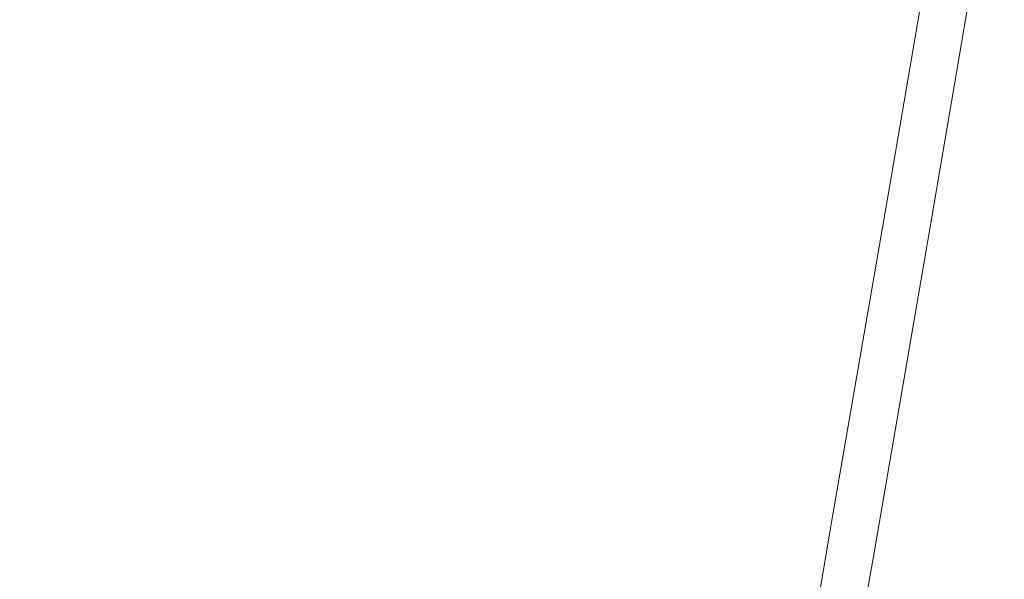
# Model space of a CAD drawing. Extents: x -398 to 399, y -750 to 750.
# Drawn here: x 105 to 159, y -709 to -678 of the extents above; entities that cross this region are included whole.
import ezdxf

# ---------------------------------------------------------------- set-up
doc = ezdxf.new("R2010")
doc.units = 0
doc.header["$LTSCALE"] = 500
doc.header["$MEASUREMENT"] = 0
doc.layers.add('EXC-WANNA', color=7, linetype='Continuous')

msp = doc.modelspace()

# ---------------------------------------------------------------- linework, layer by layer
at = {"layer": 'EXC-WANNA', "lineweight": 0}
for points, invisible_edges in [([(148.8, -680.8, 201.1), (150.8, -654.1, 201.1), (146.9, -677.1, 201.1), (148.8, -680.8, 201.1)], 15), ([(150.8, -654.1, 201.1), (148.8, -680.8, 201.1), (152.8, -657.6, 201.1), (150.8, -654.1, 201.1)], 15), ([(150.4, -683.6, 201), (152.8, -657.6, 201.1), (148.8, -680.8, 201.1), (150.4, -683.6, 201)], 15), ([(152.8, -657.6, 201.1), (150.4, -683.6, 201), (154.4, -660.3, 201), (152.8, -657.6, 201.1)], 15), ([(151.6, -685.6, 200.7), (154.4, -660.3, 201), (150.4, -683.6, 201), (151.6, -685.6, 200.7)], 15), ([(154.4, -660.3, 201), (151.6, -685.6, 200.7), (155.6, -662.3, 200.7), (154.4, -660.3, 201)], 15), ([(138.7, -661.3, 201.1), (132.5, -673.2, 201.1), (135.6, -679.4, 201.1), (138.7, -661.3, 201.1)], 15), ([(135.6, -679.4, 201.1), (141.7, -667.2, 201.1), (138.7, -661.3, 201.1), (135.6, -679.4, 201.1)], 15), ([(152.5, -687.1, 200.2), (155.6, -662.3, 200.7), (151.6, -685.6, 200.7), (152.5, -687.1, 200.2)], 15), ([(155.6, -662.3, 200.7), (152.5, -687.1, 200.2), (156.5, -663.7, 200.2), (155.6, -662.3, 200.7)], 13), ([(153.2, -688, 199.3), (156.5, -663.7, 200.2), (152.5, -687.1, 200.2), (153.2, -688, 199.3)], 15), ([(156.5, -663.7, 200.2), (153.2, -688, 199.3), (157.2, -664.6, 199.3), (156.5, -663.7, 200.2)], 15), ([(153.6, -688.6, 198), (157.2, -664.6, 199.3), (153.2, -688, 199.3), (153.6, -688.6, 198)], 15), ([(157.2, -664.6, 199.3), (153.6, -688.6, 198), (157.7, -665.1, 198), (157.2, -664.6, 199.3)], 15), ([(154, -688.9, 196.2), (157.7, -665.1, 198), (153.6, -688.6, 198), (154, -688.9, 196.2)], 15), ([(157.7, -665.1, 198), (154, -688.9, 196.2), (158, -665.4, 196.2), (157.7, -665.1, 198)], 15), ([(154.2, -689.1, 193.7), (158, -665.4, 196.2), (154, -688.9, 196.2), (154.2, -689.1, 193.7)], 15), ([(158, -665.4, 196.2), (154.2, -689.1, 193.7), (158.2, -665.5, 193.7), (158, -665.4, 196.2)], 15), ([(154.3, -689.2, 190.6), (158.2, -665.5, 193.7), (154.2, -689.1, 193.7), (154.3, -689.2, 190.6)], 15), ([(158.2, -665.5, 193.7), (154.3, -689.2, 190.6), (158.4, -665.6, 190.6), (158.2, -665.5, 193.7)], 15), ([(154.5, -689.3, 186.8), (158.4, -665.6, 190.6), (154.3, -689.2, 190.6), (154.5, -689.3, 186.8)], 15), ([(158.4, -665.6, 190.6), (154.5, -689.3, 186.8), (158.5, -665.7, 186.8), (158.4, -665.6, 190.6)], 15), ([(154.6, -689.3, 182.5), (158.5, -665.7, 186.8), (154.5, -689.3, 186.8), (154.6, -689.3, 182.5)], 15), ([(158.5, -665.7, 186.8), (154.6, -689.3, 182.5), (158.6, -665.8, 182.5), (158.5, -665.7, 186.8)], 15), ([(154.6, -689.4, 177.8), (158.6, -665.8, 182.5), (154.6, -689.3, 182.5), (154.6, -689.4, 177.8)], 15), ([(158.6, -665.8, 182.5), (154.6, -689.4, 177.8), (158.6, -665.8, 177.8), (158.6, -665.8, 182.5)], 15), ([(158.6, -665.8, 177.8), (154.6, -689.4, 172.7), (158.7, -665.9, 172.7), (158.6, -665.8, 177.8)], 15), ([(154.6, -689.4, 172.7), (158.6, -665.8, 177.8), (154.6, -689.4, 177.8), (154.6, -689.4, 172.7)], 15), ([(154.7, -689.4, 167.4), (158.7, -665.9, 172.7), (154.6, -689.4, 172.7), (154.7, -689.4, 167.4)], 15), ([(158.7, -665.9, 161.9), (154.7, -689.4, 156.3), (158.7, -665.9, 156.3), (158.7, -665.9, 161.9)], 13), ([(154.7, -689.4, 156.3), (158.7, -665.9, 161.9), (154.7, -689.4, 161.9), (154.7, -689.4, 156.3)], 15), ([(158.7, -665.9, 167.4), (154.7, -689.4, 161.9), (158.7, -665.9, 161.9), (158.7, -665.9, 167.4)], 15), ([(154.7, -689.4, 161.9), (158.7, -665.9, 167.4), (154.7, -689.4, 167.4), (154.7, -689.4, 161.9)], 15), ([(158.7, -665.9, 172.7), (154.7, -689.4, 167.4), (158.7, -665.9, 167.4), (158.7, -665.9, 172.7)], 15), ([(109.8, -679.4, 201.1), (110.6, -666.5, 201), (108.3, -676.8, 201), (109.8, -679.4, 201.1)], 15), ([(110.6, -666.5, 201), (109.8, -679.4, 201.1), (112.1, -669.3, 201.1), (110.6, -666.5, 201)], 15), ([(129.4, -666.9, 201.1), (123.8, -675.4, 201.1), (126.8, -681.5, 201.1), (129.4, -666.9, 201.1)], 15), ([(126.8, -681.5, 201.1), (132.5, -673.2, 201.1), (129.4, -666.9, 201.1), (126.8, -681.5, 201.1)], 15), ([(141.7, -667.2, 201.1), (135.6, -679.4, 201.1), (138.6, -685.4, 201.1), (141.7, -667.2, 201.1)], 15), ([(138.6, -685.4, 201.1), (144.4, -672.5, 201.1), (141.7, -667.2, 201.1), (138.6, -685.4, 201.1)], 15), ([(111.7, -682.6, 201.1), (112.1, -669.3, 201.1), (109.8, -679.4, 201.1), (111.7, -682.6, 201.1)], 15), ([(112.1, -669.3, 201.1), (111.7, -682.6, 201.1), (113.9, -672.7, 201.1), (112.1, -669.3, 201.1)], 15), ([(120.9, -669.7, 201.1), (116.1, -676.8, 201.1), (118.7, -681.7, 201.1), (120.9, -669.7, 201.1)], 15), ([(118.7, -681.7, 201.1), (123.8, -675.4, 201.1), (120.9, -669.7, 201.1), (118.7, -681.7, 201.1)], 15), ([(104.6, -670.6, 200.7), (102.8, -680.3, 200.8), (105.3, -671.7, 200.8), (104.6, -670.6, 200.7)], 15), ([(103.6, -681.5, 200.9), (105.3, -671.7, 200.8), (102.8, -680.3, 200.8), (103.6, -681.5, 200.9)], 15), ([(105.3, -671.7, 200.8), (103.6, -681.5, 200.9), (106.1, -673, 200.9), (105.3, -671.7, 200.8)], 15), ([(113.9, -686.5, 201.1), (113.9, -672.7, 201.1), (111.7, -682.6, 201.1), (113.9, -686.5, 201.1)], 15), ([(113.9, -672.7, 201.1), (113.9, -686.5, 201.1), (116.1, -676.8, 201.1), (113.9, -672.7, 201.1)], 15), ([(144.4, -672.5, 201.1), (138.6, -685.4, 201.1), (141.3, -690.8, 201.1), (144.4, -672.5, 201.1)], 15), ([(141.3, -690.8, 201.1), (146.9, -677.1, 201.1), (144.4, -672.5, 201.1), (141.3, -690.8, 201.1)], 15), ([(104.6, -683.1, 201), (106.1, -673, 200.9), (103.6, -681.5, 200.9), (104.6, -683.1, 201)], 15), ([(106.1, -673, 200.9), (104.6, -683.1, 201), (107.1, -674.7, 201), (106.1, -673, 200.9)], 15), ([(132.5, -673.2, 201.1), (126.8, -681.5, 201.1), (130, -687.7, 201.1), (132.5, -673.2, 201.1)], 15), ([(130, -687.7, 201.1), (135.6, -679.4, 201.1), (132.5, -673.2, 201.1), (130, -687.7, 201.1)], 15), ([(105.9, -685.1, 201), (107.1, -674.7, 201), (104.6, -683.1, 201), (105.9, -685.1, 201)], 15), ([(107.1, -674.7, 201), (105.9, -685.1, 201), (108.3, -676.8, 201), (107.1, -674.7, 201)], 15), ([(123.8, -675.4, 201.1), (118.7, -681.7, 201.1), (121.6, -687.1, 201.1), (123.8, -675.4, 201.1)], 15), ([(121.6, -687.1, 201.1), (126.8, -681.5, 201.1), (123.8, -675.4, 201.1), (121.6, -687.1, 201.1)], 15), ([(107.5, -687.5, 201.1), (108.3, -676.8, 201), (105.9, -685.1, 201), (107.5, -687.5, 201.1)], 15), ([(108.3, -676.8, 201), (107.5, -687.5, 201.1), (109.8, -679.4, 201.1), (108.3, -676.8, 201)], 15), ([(113.9, -686.5, 201.1), (118.7, -681.7, 201.1), (116.1, -676.8, 201.1), (113.9, -686.5, 201.1)], 15), ([(146.9, -677.1, 201.1), (141.3, -690.8, 201.1), (143.7, -695.4, 201.1), (146.9, -677.1, 201.1)], 15), ([(145.7, -699.1, 201.1), (146.9, -677.1, 201.1), (143.7, -695.4, 201.1), (145.7, -699.1, 201.1)], 15), ([(146.9, -677.1, 201.1), (145.7, -699.1, 201.1), (148.8, -680.8, 201.1), (146.9, -677.1, 201.1)], 15), ([(109.4, -690.6, 201.1), (109.8, -679.4, 201.1), (107.5, -687.5, 201.1), (109.4, -690.6, 201.1)], 15), ([(109.8, -679.4, 201.1), (109.4, -690.6, 201.1), (111.7, -682.6, 201.1), (109.8, -679.4, 201.1)], 15), ([(135.6, -679.4, 201.1), (130, -687.7, 201.1), (133.1, -693.8, 201.1), (135.6, -679.4, 201.1)], 15), ([(133.1, -693.8, 201.1), (138.6, -685.4, 201.1), (135.6, -679.4, 201.1), (133.1, -693.8, 201.1)], 15), ([(147.2, -702, 201), (148.8, -680.8, 201.1), (145.7, -699.1, 201.1), (147.2, -702, 201)], 15), ([(148.8, -680.8, 201.1), (147.2, -702, 201), (150.4, -683.6, 201), (148.8, -680.8, 201.1)], 15), ([(118.7, -681.7, 201.1), (113.9, -686.5, 201.1), (116.6, -691.2, 201.1), (118.7, -681.7, 201.1)], 15), ([(116.6, -691.2, 201.1), (121.6, -687.1, 201.1), (118.7, -681.7, 201.1), (116.6, -691.2, 201.1)], 15), ([(126.8, -681.5, 201.1), (121.6, -687.1, 201.1), (124.7, -693, 201.1), (126.8, -681.5, 201.1)], 15), ([(124.7, -693, 201.1), (130, -687.7, 201.1), (126.8, -681.5, 201.1), (124.7, -693, 201.1)], 15), ([(111.7, -694.2, 201.1), (111.7, -682.6, 201.1), (109.4, -690.6, 201.1), (111.7, -694.2, 201.1)], 15), ([(111.7, -682.6, 201.1), (111.7, -694.2, 201.1), (113.9, -686.5, 201.1), (111.7, -682.6, 201.1)], 15), ([(104.6, -683.1, 201), (103.3, -691.7, 201), (105.9, -685.1, 201), (104.6, -683.1, 201)], 15), ([(148.4, -704.1, 200.7), (150.4, -683.6, 201), (147.2, -702, 201), (148.4, -704.1, 200.7)], 15), ([(150.4, -683.6, 201), (148.4, -704.1, 200.7), (151.6, -685.6, 200.7), (150.4, -683.6, 201)], 15), ([(105, -694, 201.1), (105.9, -685.1, 201), (103.3, -691.7, 201), (105, -694, 201.1)], 15), ([(105.9, -685.1, 201), (105, -694, 201.1), (107.5, -687.5, 201.1), (105.9, -685.1, 201)], 15), ([(138.6, -685.4, 201.1), (133.1, -693.8, 201.1), (136.1, -699.7, 201.1), (138.6, -685.4, 201.1)], 15), ([(136.1, -699.7, 201.1), (141.3, -690.8, 201.1), (138.6, -685.4, 201.1), (136.1, -699.7, 201.1)], 15), ([(149.3, -705.6, 200.2), (151.6, -685.6, 200.7), (148.4, -704.1, 200.7), (149.3, -705.6, 200.2)], 15), ([(151.6, -685.6, 200.7), (149.3, -705.6, 200.2), (152.5, -687.1, 200.2), (151.6, -685.6, 200.7)], 13), ([(111.7, -694.2, 201.1), (116.6, -691.2, 201.1), (113.9, -686.5, 201.1), (111.7, -694.2, 201.1)], 15), ([(121.6, -687.1, 201.1), (116.6, -691.2, 201.1), (119.6, -696.4, 201.1), (121.6, -687.1, 201.1)], 15), ([(119.6, -696.4, 201.1), (124.7, -693, 201.1), (121.6, -687.1, 201.1), (119.6, -696.4, 201.1)], 15), ([(150, -706.5, 199.3), (152.5, -687.1, 200.2), (149.3, -705.6, 200.2), (150, -706.5, 199.3)], 15), ([(152.5, -687.1, 200.2), (150, -706.5, 199.3), (153.2, -688, 199.3), (152.5, -687.1, 200.2)], 15), ([(107, -696.8, 201.1), (107.5, -687.5, 201.1), (105, -694, 201.1), (107, -696.8, 201.1)], 15), ([(107.5, -687.5, 201.1), (107, -696.8, 201.1), (109.4, -690.6, 201.1), (107.5, -687.5, 201.1)], 15), ([(130, -687.7, 201.1), (124.7, -693, 201.1), (127.9, -699, 201.1), (130, -687.7, 201.1)], 15), ([(127.9, -699, 201.1), (133.1, -693.8, 201.1), (130, -687.7, 201.1), (127.9, -699, 201.1)], 15), ([(150.5, -707.1, 198), (153.2, -688, 199.3), (150, -706.5, 199.3), (150.5, -707.1, 198)], 15), ([(153.2, -688, 199.3), (150.5, -707.1, 198), (153.6, -688.6, 198), (153.2, -688, 199.3)], 15), ([(150.8, -707.4, 196.2), (153.6, -688.6, 198), (150.5, -707.1, 198), (150.8, -707.4, 196.2)], 15), ([(153.6, -688.6, 198), (150.8, -707.4, 196.2), (154, -688.9, 196.2), (153.6, -688.6, 198)], 15), ([(151, -707.6, 193.7), (154, -688.9, 196.2), (150.8, -707.4, 196.2), (151, -707.6, 193.7)], 15), ([(154, -688.9, 196.2), (151, -707.6, 193.7), (154.2, -689.1, 193.7), (154, -688.9, 196.2)], 15), ([(151.2, -707.7, 190.6), (154.2, -689.1, 193.7), (151, -707.6, 193.7), (151.2, -707.7, 190.6)], 15), ([(154.2, -689.1, 193.7), (151.2, -707.7, 190.6), (154.3, -689.2, 190.6), (154.2, -689.1, 193.7)], 15), ([(151.3, -707.8, 186.8), (154.3, -689.2, 190.6), (151.2, -707.7, 190.6), (151.3, -707.8, 186.8)], 15), ([(154.3, -689.2, 190.6), (151.3, -707.8, 186.8), (154.5, -689.3, 186.8), (154.3, -689.2, 190.6)], 15), ([(151.4, -707.9, 182.5), (154.5, -689.3, 186.8), (151.3, -707.8, 186.8), (151.4, -707.9, 182.5)], 15), ([(154.5, -689.3, 186.8), (151.4, -707.9, 182.5), (154.6, -689.3, 182.5), (154.5, -689.3, 186.8)], 15), ([(151.4, -707.9, 177.8), (154.6, -689.3, 182.5), (151.4, -707.9, 182.5), (151.4, -707.9, 177.8)], 15), ([(154.6, -689.3, 182.5), (151.4, -707.9, 177.8), (154.6, -689.4, 177.8), (154.6, -689.3, 182.5)], 15), ([(151.5, -708, 172.7), (154.6, -689.4, 177.8), (151.4, -707.9, 177.8), (151.5, -708, 172.7)], 15), ([(154.7, -689.4, 161.9), (151.5, -708, 156.3), (154.7, -689.4, 156.3), (154.7, -689.4, 161.9)], 13), ([(151.5, -708, 156.3), (154.7, -689.4, 161.9), (151.5, -708, 161.9), (151.5, -708, 156.3)], 15), ([(154.7, -689.4, 167.4), (151.5, -708, 161.9), (154.7, -689.4, 161.9), (154.7, -689.4, 167.4)], 15), ([(151.5, -708, 161.9), (154.7, -689.4, 167.4), (151.5, -708, 167.4), (151.5, -708, 161.9)], 15), ([(154.6, -689.4, 172.7), (151.5, -708, 167.4), (154.7, -689.4, 167.4), (154.6, -689.4, 172.7)], 15), ([(151.5, -708, 167.4), (154.6, -689.4, 172.7), (151.5, -708, 172.7), (151.5, -708, 167.4)], 15), ([(154.6, -689.4, 177.8), (151.5, -708, 172.7), (154.6, -689.4, 172.7), (154.6, -689.4, 177.8)], 15), ([(109.4, -700.2, 201.1), (109.4, -690.6, 201.1), (107, -696.8, 201.1), (109.4, -700.2, 201.1)], 15), ([(109.4, -690.6, 201.1), (109.4, -700.2, 201.1), (111.7, -694.2, 201.1), (109.4, -690.6, 201.1)], 15), ([(141.3, -690.8, 201.1), (136.1, -699.7, 201.1), (138.8, -705, 201.1), (141.3, -690.8, 201.1)], 15), ([(138.8, -705, 201.1), (143.7, -695.4, 201.1), (141.3, -690.8, 201.1), (138.8, -705, 201.1)], 15), ([(103.3, -691.7, 201), (102.1, -699, 201.1), (105, -694, 201.1), (103.3, -691.7, 201)], 15), ([(116.6, -691.2, 201.1), (111.7, -694.2, 201.1), (114.5, -698.6, 201.1), (116.6, -691.2, 201.1)], 15), ([(114.5, -698.6, 201.1), (119.6, -696.4, 201.1), (116.6, -691.2, 201.1), (114.5, -698.6, 201.1)], 15), ([(124.7, -693, 201.1), (119.6, -696.4, 201.1), (122.8, -701.9, 201.1), (124.7, -693, 201.1)], 15), ([(122.8, -701.9, 201.1), (127.9, -699, 201.1), (124.7, -693, 201.1), (122.8, -701.9, 201.1)], 15), ([(133.1, -693.8, 201.1), (127.9, -699, 201.1), (131, -704.9, 201.1), (133.1, -693.8, 201.1)], 15), ([(131, -704.9, 201.1), (136.1, -699.7, 201.1), (133.1, -693.8, 201.1), (131, -704.9, 201.1)], 15), ([(104.3, -701.6, 201.1), (105, -694, 201.1), (102.1, -699, 201.1), (104.3, -701.6, 201.1)], 15), ([(105, -694, 201.1), (104.3, -701.6, 201.1), (107, -696.8, 201.1), (105, -694, 201.1)], 15), ([(109.4, -700.2, 201.1), (114.5, -698.6, 201.1), (111.7, -694.2, 201.1), (109.4, -700.2, 201.1)], 15), ([(143.7, -695.4, 201.1), (138.8, -705, 201.1), (141.3, -709.6, 201.1), (143.7, -695.4, 201.1)], 15), ([(143.2, -713.3, 201.1), (143.7, -695.4, 201.1), (141.3, -709.6, 201.1), (143.2, -713.3, 201.1)], 15), ([(143.7, -695.4, 201.1), (143.2, -713.3, 201.1), (145.7, -699.1, 201.1), (143.7, -695.4, 201.1)], 15), ([(119.6, -696.4, 201.1), (114.5, -698.6, 201.1), (117.6, -703.4, 201.1), (119.6, -696.4, 201.1)], 15), ([(117.6, -703.4, 201.1), (122.8, -701.9, 201.1), (119.6, -696.4, 201.1), (117.6, -703.4, 201.1)], 15), ([(106.9, -704.7, 201.1), (107, -696.8, 201.1), (104.3, -701.6, 201.1), (106.9, -704.7, 201.1)], 15), ([(107, -696.8, 201.1), (106.9, -704.7, 201.1), (109.4, -700.2, 201.1), (107, -696.8, 201.1)], 15), ([(114.5, -698.6, 201.1), (109.4, -700.2, 201.1), (112.4, -704.2, 201.1), (114.5, -698.6, 201.1)], 15), ([(112.4, -704.2, 201.1), (117.6, -703.4, 201.1), (114.5, -698.6, 201.1), (112.4, -704.2, 201.1)], 15), ([(127.9, -699, 201.1), (122.8, -701.9, 201.1), (126.1, -707.6, 201.1), (127.9, -699, 201.1)], 15), ([(126.1, -707.6, 201.1), (131, -704.9, 201.1), (127.9, -699, 201.1), (126.1, -707.6, 201.1)], 15), ([(144.8, -716.1, 201), (145.7, -699.1, 201.1), (143.2, -713.3, 201.1), (144.8, -716.1, 201)], 15), ([(145.7, -699.1, 201.1), (144.8, -716.1, 201), (147.2, -702, 201), (145.7, -699.1, 201.1)], 15), ([(136.1, -699.7, 201.1), (131, -704.9, 201.1), (134.1, -710.6, 201.1), (136.1, -699.7, 201.1)], 15), ([(134.1, -710.6, 201.1), (138.8, -705, 201.1), (136.1, -699.7, 201.1), (134.1, -710.6, 201.1)], 15), ([(106.9, -704.7, 201.1), (112.4, -704.2, 201.1), (109.4, -700.2, 201.1), (106.9, -704.7, 201.1)], 15), ([(104.3, -701.6, 201.1), (103.9, -708.2, 201.1), (106.9, -704.7, 201.1), (104.3, -701.6, 201.1)], 15), ([(122.8, -701.9, 201.1), (117.6, -703.4, 201.1), (121, -708.6, 201.1), (122.8, -701.9, 201.1)], 15), ([(121, -708.6, 201.1), (126.1, -707.6, 201.1), (122.8, -701.9, 201.1), (121, -708.6, 201.1)], 15), ([(146, -718.2, 200.7), (147.2, -702, 201), (144.8, -716.1, 201), (146, -718.2, 200.7)], 15), ([(147.2, -702, 201), (146, -718.2, 200.7), (148.4, -704.1, 200.7), (147.2, -702, 201)], 15), ([(117.6, -703.4, 201.1), (112.4, -704.2, 201.1), (115.7, -708.7, 201.1), (117.6, -703.4, 201.1)], 15), ([(115.7, -708.7, 201.1), (121, -708.6, 201.1), (117.6, -703.4, 201.1), (115.7, -708.7, 201.1)], 15), ([(146.9, -719.6, 200.2), (148.4, -704.1, 200.7), (146, -718.2, 200.7), (146.9, -719.6, 200.2)], 15), ([(148.4, -704.1, 200.7), (146.9, -719.6, 200.2), (149.3, -705.6, 200.2), (148.4, -704.1, 200.7)], 13), ([(112.4, -704.2, 201.1), (106.9, -704.7, 201.1), (110, -708.5, 201.1), (112.4, -704.2, 201.1)], 15), ([(110, -708.5, 201.1), (115.7, -708.7, 201.1), (112.4, -704.2, 201.1), (110, -708.5, 201.1)], 15), ([(103.9, -708.2, 201.1), (110, -708.5, 201.1), (106.9, -704.7, 201.1), (103.9, -708.2, 201.1)], 15), ([(131, -704.9, 201.1), (126.1, -707.6, 201.1), (129.3, -713.3, 201.1), (131, -704.9, 201.1)], 15), ([(129.3, -713.3, 201.1), (134.1, -710.6, 201.1), (131, -704.9, 201.1), (129.3, -713.3, 201.1)], 15), ([(138.8, -705, 201.1), (134.1, -710.6, 201.1), (136.9, -715.8, 201.1), (138.8, -705, 201.1)], 15), ([(136.9, -715.8, 201.1), (141.3, -709.6, 201.1), (138.8, -705, 201.1), (136.9, -715.8, 201.1)], 15), ([(147.6, -720.6, 199.3), (149.3, -705.6, 200.2), (146.9, -719.6, 200.2), (147.6, -720.6, 199.3)], 15), ([(149.3, -705.6, 200.2), (147.6, -720.6, 199.3), (150, -706.5, 199.3), (149.3, -705.6, 200.2)], 15), ([(148, -721.2, 198), (150, -706.5, 199.3), (147.6, -720.6, 199.3), (148, -721.2, 198)], 15), ([(150, -706.5, 199.3), (148, -721.2, 198), (150.5, -707.1, 198), (150, -706.5, 199.3)], 15), ([(148.3, -721.5, 196.2), (150.5, -707.1, 198), (148, -721.2, 198), (148.3, -721.5, 196.2)], 15), ([(150.5, -707.1, 198), (148.3, -721.5, 196.2), (150.8, -707.4, 196.2), (150.5, -707.1, 198)], 15), ([(126.1, -707.6, 201.1), (121, -708.6, 201.1), (124.4, -714, 201.1), (126.1, -707.6, 201.1)], 15), ([(124.4, -714, 201.1), (129.3, -713.3, 201.1), (126.1, -707.6, 201.1), (124.4, -714, 201.1)], 15), ([(148.5, -721.7, 193.7), (150.8, -707.4, 196.2), (148.3, -721.5, 196.2), (148.5, -721.7, 193.7)], 15), ([(150.8, -707.4, 196.2), (148.5, -721.7, 193.7), (151, -707.6, 193.7), (150.8, -707.4, 196.2)], 15), ([(148.7, -721.8, 190.6), (151, -707.6, 193.7), (148.5, -721.7, 193.7), (148.7, -721.8, 190.6)], 15), ([(151, -707.6, 193.7), (148.7, -721.8, 190.6), (151.2, -707.7, 190.6), (151, -707.6, 193.7)], 15), ([(148.8, -721.9, 186.8), (151.2, -707.7, 190.6), (148.7, -721.8, 190.6), (148.8, -721.9, 186.8)], 15), ([(151.2, -707.7, 190.6), (148.8, -721.9, 186.8), (151.3, -707.8, 186.8), (151.2, -707.7, 190.6)], 15), ([(148.9, -722, 182.5), (151.3, -707.8, 186.8), (148.8, -721.9, 186.8), (148.9, -722, 182.5)], 15), ([(151.3, -707.8, 186.8), (148.9, -722, 182.5), (151.4, -707.9, 182.5), (151.3, -707.8, 186.8)], 15), ([(149, -722.1, 177.8), (151.4, -707.9, 182.5), (148.9, -722, 182.5), (149, -722.1, 177.8)], 15), ([(151.4, -707.9, 182.5), (149, -722.1, 177.8), (151.4, -707.9, 177.8), (151.4, -707.9, 182.5)], 15), ([(151.4, -707.9, 177.8), (149, -722.1, 172.7), (151.5, -708, 172.7), (151.4, -707.9, 177.8)], 15), ([(149, -722.1, 172.7), (151.4, -707.9, 177.8), (149, -722.1, 177.8), (149, -722.1, 172.7)], 15), ([(103.9, -708.2, 201.1), (104, -714.2, 201.1), (107.2, -711.7, 201.1), (103.9, -708.2, 201.1)], 15), ([(110, -708.5, 201.1), (103.9, -708.2, 201.1), (107.2, -711.7, 201.1), (110, -708.5, 201.1)], 15), ([(151.5, -708, 161.9), (149, -722.1, 156.3), (151.5, -708, 156.3), (151.5, -708, 161.9)], 13), ([(149, -722.1, 156.3), (151.5, -708, 161.9), (149, -722.1, 161.9), (149, -722.1, 156.3)], 15), ([(151.5, -708, 167.4), (149, -722.1, 161.9), (151.5, -708, 161.9), (151.5, -708, 167.4)], 15), ([(149, -722.1, 161.9), (151.5, -708, 167.4), (149, -722.1, 167.4), (149, -722.1, 161.9)], 15), ([(151.5, -708, 172.7), (149, -722.1, 167.4), (151.5, -708, 167.4), (151.5, -708, 172.7)], 15), ([(149, -722.1, 167.4), (151.5, -708, 172.7), (149, -722.1, 172.7), (149, -722.1, 167.4)], 15), ([(107.2, -711.7, 201.1), (113.5, -712.7, 201.1), (110, -708.5, 201.1), (107.2, -711.7, 201.1)], 15), ([(115.7, -708.7, 201.1), (110, -708.5, 201.1), (113.5, -712.7, 201.1), (115.7, -708.7, 201.1)], 15), ([(113.5, -712.7, 201.1), (119.2, -713.6, 201.1), (115.7, -708.7, 201.1), (113.5, -712.7, 201.1)], 15), ([(121, -708.6, 201.1), (115.7, -708.7, 201.1), (119.2, -713.6, 201.1), (121, -708.6, 201.1)], 15), ([(119.2, -713.6, 201.1), (124.4, -714, 201.1), (121, -708.6, 201.1), (119.2, -713.6, 201.1)], 15)]:
    msp.add_3dface(points, dxfattribs=dict(at, invisible_edges=invisible_edges))

doc.saveas('drawing.dxf')
